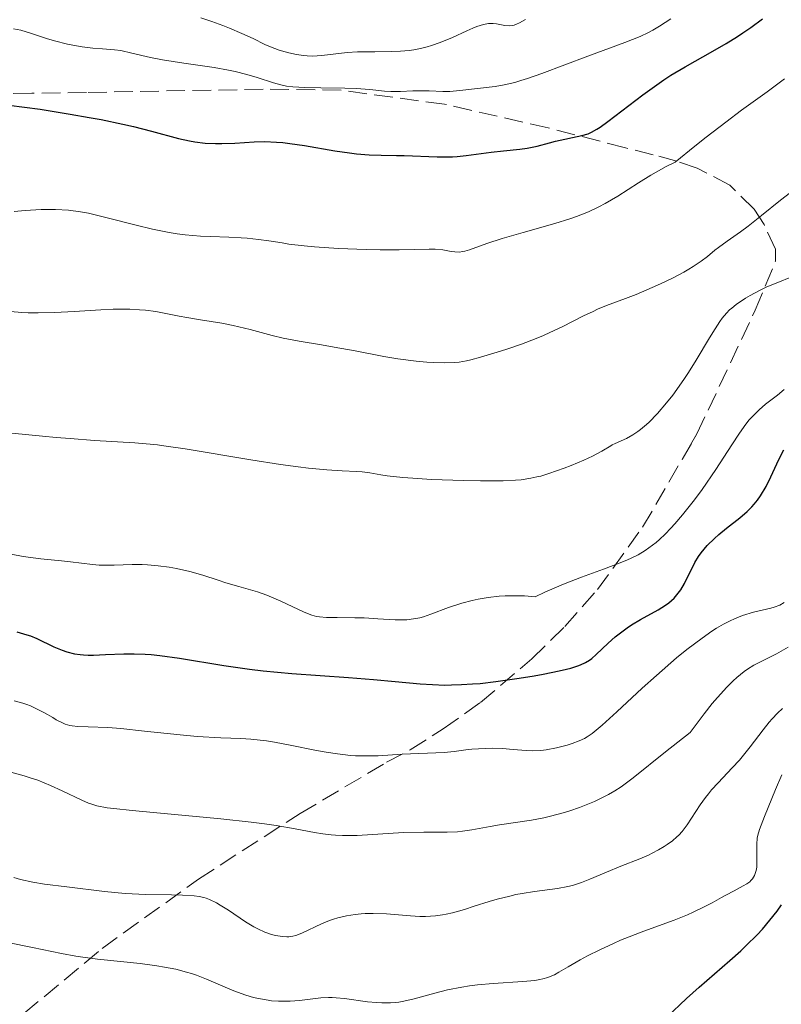
# Model space of a CAD drawing. Units: metres. Extents: x 654632 to 658084, y 4755622 to 4758013.
# Drawn here: x 655689 to 655760, y 4756115 to 4756207 of the extents above; entities that cross this region are included whole.
import ezdxf

# ---------------------------------------------------------------- set-up
doc = ezdxf.new("R2010")
doc.units = ezdxf.units.M
doc.header["$MEASUREMENT"] = 0
doc.linetypes.add('DGN Style 3', pattern=[2.435891, 1.739922, -0.695969])
for name, color, linetype, lineweight in [('Curva de nivel directora', 30, 'Continuous', 30), ('Curva de nivel intermedia', 30, 'Continuous', 0), ('Zona arbolada', 92, 'DGN Style 3', 0)]:
    doc.layers.add(name, color=color, linetype=linetype, lineweight=lineweight)

msp = doc.modelspace()

# ---------------------------------------------------------------- linework, layer by layer
at = {"layer": 'Curva de nivel directora', "color": 30, "linetype": 'Continuous', "lineweight": 30, "flags": 128}
for points, elevation in [([(655720.81, 4756194.41), (655722.01, 4756194.32), (655723.14, 4756194.28), (655724.56, 4756194.25), (655725.26, 4756194.24), (655728.35, 4756194.12), (655729.32, 4756194.12), (655729.78, 4756194.13), (655730.22, 4756194.15), (655731.06, 4756194.23), (655733.39, 4756194.56), (655734.55, 4756194.68), (655736.05, 4756194.83), (655736.74, 4756194.93), (655737.68, 4756195.13), (655738.82, 4756195.44), (655739.39, 4756195.58), (655741.86, 4756196.1), (655742.45, 4756196.28), (655742.75, 4756196.41), (655743.26, 4756196.7), (655743.56, 4756196.9), (655744.28, 4756197.42), (655747.53, 4756199.91), (655748.83, 4756200.85), (655749.49, 4756201.3), (655750.16, 4756201.73), (655751.48, 4756202.53), (655754.07, 4756203.98), (655755.31, 4756204.7), (655756.36, 4756205.35), (655756.87, 4756205.69), (655757.62, 4756206.2), (655758.7, 4756207.01)], 1050), ([(655688.38, 4756198.95), (655691.3, 4756198.56), (655694.12, 4756198.11), (655695.89, 4756197.8), (655697.01, 4756197.59), (655699.02, 4756197.17), (655700.01, 4756196.95), (655701.69, 4756196.52), (655704.23, 4756195.84), (655705.26, 4756195.6), (655705.75, 4756195.52), (655706.72, 4756195.4), (655707.66, 4756195.35), (655708.27, 4756195.35), (655709.47, 4756195.39), (655711.29, 4756195.51), (655712.28, 4756195.54), (655713.37, 4756195.5), (655713.96, 4756195.45), (655714.6, 4756195.38), (655715.96, 4756195.17), (655718.8, 4756194.69), (655720.17, 4756194.49), (655720.81, 4756194.41)], 1050), ([(655710.85, 4756146.3), (655712.13, 4756146.16), (655714.79, 4756145.91), (655720.07, 4756145.53), (655722.42, 4756145.35), (655724.43, 4756145.16), (655726.78, 4756144.93), (655727.91, 4756144.86), (655729.07, 4756144.82), (655729.68, 4756144.83), (655730.63, 4756144.86), (655731.65, 4756144.92), (655732.36, 4756144.98), (655733.82, 4756145.14), (655736.01, 4756145.45), (655737.39, 4756145.67), (655738.25, 4756145.83), (655739.74, 4756146.14), (655740.42, 4756146.3), (655740.81, 4756146.4), (655741.46, 4756146.61), (655741.73, 4756146.71), (655742.18, 4756146.92), (655742.55, 4756147.14), (655742.77, 4756147.3), (655743.19, 4756147.67), (655744.31, 4756148.73), (655744.97, 4756149.31), (655745.7, 4756149.89), (655746.09, 4756150.17), (655746.49, 4756150.44), (655747.33, 4756150.94), (655748.96, 4756151.84), (655749.65, 4756152.28), (655749.95, 4756152.5), (655750.45, 4756152.94), (655750.85, 4756153.4), (655751.07, 4756153.7), (655751.44, 4756154.31), (655752.39, 4756156.26), (655752.73, 4756156.82), (655752.99, 4756157.17), (655753.55, 4756157.84), (655754.21, 4756158.5), (655754.62, 4756158.86), (655755.36, 4756159.45), (655756.6, 4756160.42), (655757.27, 4756161.01), (655757.71, 4756161.45), (655757.92, 4756161.69), (655758.23, 4756162.07), (655758.52, 4756162.47), (655759.04, 4756163.34), (655759.49, 4756164.24), (655760.24, 4756165.86), (655760.7, 4756166.76)], 1025), ([(655689.12, 4756149.8), (655690.08, 4756149.52), (655690.4, 4756149.41), (655690.99, 4756149.17), (655692.6, 4756148.4), (655693.37, 4756148.07), (655693.8, 4756147.92), (655694.51, 4756147.75), (655695.05, 4756147.67), (655695.34, 4756147.64), (655695.8, 4756147.62), (655696.3, 4756147.62), (655697.41, 4756147.67), (655699.13, 4756147.74), (655700.09, 4756147.75), (655701.12, 4756147.71), (655701.66, 4756147.68), (655702.49, 4756147.59), (655704.3, 4756147.33), (655708.46, 4756146.64), (655710.85, 4756146.3)], 1025), ([(655749.78, 4756113.83), (655751.6, 4756115.58), (655752.78, 4756116.64), (655755.65, 4756119.1), (655756.67, 4756120.03), (655757.19, 4756120.51), (655758.2, 4756121.52), (655758.69, 4756122.05), (655759.4, 4756122.87), (655760.07, 4756123.72), (655760.49, 4756124.3)], 1000)]:
    msp.add_lwpolyline(points, dxfattribs=dict(at, elevation=elevation))
at = {"layer": 'Curva de nivel intermedia', "color": 30, "linetype": 'Continuous', "lineweight": 0, "flags": 128}
for points, elevation in [([(655706.31, 4756207.09), (655707.34, 4756206.76), (655708.35, 4756206.39), (655708.99, 4756206.13), (655710.14, 4756205.63), (655711.18, 4756205.15), (655712.27, 4756204.61), (655712.79, 4756204.38), (655713.6, 4756204.08), (655714.16, 4756203.91), (655714.52, 4756203.82), (655715.23, 4756203.66), (655715.89, 4756203.57), (655716.22, 4756203.54), (655716.73, 4756203.53), (655717.6, 4756203.58), (655719.94, 4756203.85), (655720.91, 4756203.91), (655721.42, 4756203.93), (655722.53, 4756203.93), (655724.1, 4756203.94), (655724.92, 4756203.97), (655725.75, 4756204.05), (655726.17, 4756204.11), (655726.79, 4756204.22), (655727.42, 4756204.38), (655727.83, 4756204.51), (655728.64, 4756204.8), (655729.78, 4756205.27), (655731.13, 4756205.88), (655731.69, 4756206.13), (655732.06, 4756206.28), (655732.67, 4756206.48), (655733.14, 4756206.57), (655733.41, 4756206.58), (655733.58, 4756206.57), (655733.9, 4756206.52), (655734.65, 4756206.37), (655735.06, 4756206.35), (655735.36, 4756206.38), (655735.52, 4756206.42), (655735.76, 4756206.5), (655736.02, 4756206.62), (655736.58, 4756206.95)], 1060), ([(655730.47, 4756200.3), (655732.38, 4756200.54), (655733.77, 4756200.7), (655734.61, 4756200.84), (655735.59, 4756201.07), (655736.15, 4756201.23), (655736.77, 4756201.43), (655738.12, 4756201.9), (655742.42, 4756203.53), (655745.87, 4756204.79), (655747.28, 4756205.36), (655748.06, 4756205.74), (655748.46, 4756205.95), (655749.09, 4756206.31), (655750.15, 4756207.01)], 1055), ([(655688.82, 4756206.08), (655689.5, 4756205.94), (655690.51, 4756205.64), (655691.9, 4756205.18), (655692.66, 4756204.95), (655693.87, 4756204.64), (655694.7, 4756204.48), (655695.23, 4756204.38), (655696.22, 4756204.25), (655697.14, 4756204.19), (655698.25, 4756204.12), (655698.84, 4756204.03), (655699.85, 4756203.8), (655701.62, 4756203.38), (655702.73, 4756203.17), (655704.71, 4756202.87), (655707.55, 4756202.46), (655708.88, 4756202.22), (655709.49, 4756202.1), (655710.6, 4756201.82), (655711.56, 4756201.54), (655713.09, 4756201.04), (655713.9, 4756200.82), (655714.28, 4756200.73), (655714.89, 4756200.65), (655716.01, 4756200.58), (655717.51, 4756200.55), (655719.75, 4756200.53), (655720.79, 4756200.5), (655722.08, 4756200.4), (655723.45, 4756200.25), (655724.04, 4756200.21), (655724.92, 4756200.22), (655726.09, 4756200.28), (655726.69, 4756200.29), (655727.62, 4756200.27), (655728.89, 4756200.22), (655729.53, 4756200.22), (655730.47, 4756200.3)], 1055), ([(655704.84, 4756186.83), (655706.28, 4756186.71), (655707.19, 4756186.67), (655708.9, 4756186.62), (655710.08, 4756186.57), (655710.63, 4756186.53), (655711.67, 4756186.42), (655712.65, 4756186.28), (655713.9, 4756186.08), (655714.51, 4756185.98), (655715.93, 4756185.8), (655716.92, 4756185.71), (655719.16, 4756185.56), (655721.74, 4756185.46), (655723.04, 4756185.43), (655724.82, 4756185.43), (655726.23, 4756185.46), (655727.62, 4756185.51), (655728.17, 4756185.51), (655728.88, 4756185.44), (655729.67, 4756185.3), (655730, 4756185.25), (655730.44, 4756185.23), (655730.73, 4756185.27), (655730.93, 4756185.31), (655731.38, 4756185.45), (655732.99, 4756186.03), (655734.42, 4756186.49), (655736.38, 4756187.05), (655739.34, 4756187.9), (655740.72, 4756188.34), (655741.35, 4756188.56), (655742.46, 4756189), (655743.44, 4756189.45), (655744.04, 4756189.77), (655745.21, 4756190.46), (655747.12, 4756191.7), (655748.3, 4756192.42), (655749.73, 4756193.21), (655750.57, 4756193.63), (655752.39, 4756195.11), (655753.45, 4756195.96), (655755.27, 4756197.37), (655756.76, 4756198.48), (655759.13, 4756200.19), (655760.75, 4756201.41)], 1045), ([(655740.02, 4756178.25), (655742, 4756179.27), (655742.89, 4756179.7), (655743.32, 4756179.89), (655744.16, 4756180.23), (655745.93, 4756180.89), (655746.93, 4756181.28), (655748.42, 4756181.91), (655749.19, 4756182.26), (655750.32, 4756182.81), (655751.37, 4756183.36), (655751.83, 4756183.63), (655752.25, 4756183.89), (655752.98, 4756184.37), (655753.58, 4756184.83), (655754.27, 4756185.4), (655754.61, 4756185.66), (655755.42, 4756186.24), (655756.66, 4756187.11), (655757.38, 4756187.65), (655758.6, 4756188.63), (655760.39, 4756190.08), (655761.31, 4756190.78)], 1040), ([(655688.9, 4756189.01), (655689.92, 4756189.1), (655691.4, 4756189.19), (655692.1, 4756189.2), (655692.75, 4756189.2), (655693.95, 4756189.13), (655695.07, 4756188.99), (655695.83, 4756188.85), (655697.43, 4756188.47), (655700.27, 4756187.73), (655701.8, 4756187.36), (655703.34, 4756187.05), (655704.1, 4756186.92), (655704.84, 4756186.83)], 1045), ([(655755.35, 4756179.54), (655755.63, 4756179.83), (655755.83, 4756180.01), (655756.25, 4756180.35), (655757.11, 4756180.93), (655757.54, 4756181.18), (655758.43, 4756181.66), (655759.12, 4756181.99), (655760.12, 4756182.4), (655761.35, 4756182.9)], 1035), ([(655688.56, 4756179.68), (655689.61, 4756179.59), (655690.19, 4756179.57), (655691.12, 4756179.56), (655692.69, 4756179.59), (655694.47, 4756179.69), (655696.96, 4756179.85), (655698.12, 4756179.9), (655699.68, 4756179.9), (655700.59, 4756179.85), (655701.14, 4756179.8), (655702.11, 4756179.68), (655703.05, 4756179.51), (655704.28, 4756179.24), (655704.99, 4756179.11), (655706.27, 4756178.91), (655708.27, 4756178.59), (655709.32, 4756178.38), (655710.89, 4756177.99), (655712.96, 4756177.44), (655713.97, 4756177.19), (655715.47, 4756176.91), (655717.57, 4756176.57), (655718.74, 4756176.37), (655720.69, 4756176), (655723.39, 4756175.48), (655724.67, 4756175.26), (655726.39, 4756175.04), (655727.39, 4756174.95), (655728, 4756174.91), (655729.06, 4756174.89), (655729.96, 4756174.92), (655730.39, 4756174.96), (655731.08, 4756175.08), (655731.48, 4756175.17), (655732.4, 4756175.41), (655733.96, 4756175.88), (655734.85, 4756176.16), (655736.23, 4756176.64), (655737.6, 4756177.17), (655738.26, 4756177.44), (655738.87, 4756177.71), (655740.02, 4756178.25)], 1040), ([(655744.683, 4756167.23), (655744.97, 4756167.38), (655746, 4756167.84), (655746.62, 4756168.18), (655747.08, 4756168.48), (655747.32, 4756168.66), (655747.7, 4756168.97), (655748.09, 4756169.33), (655748.91, 4756170.18), (655749.76, 4756171.17), (655750.33, 4756171.89), (655750.7, 4756172.39), (655751.42, 4756173.42), (655751.81, 4756173.99), (655752.53, 4756175.14), (655753.76, 4756177.22), (655754.28, 4756178.07), (655754.73, 4756178.76), (655754.94, 4756179.05), (655755.35, 4756179.54)], 1035), ([(655755.841, 4756167.23), (655756.55, 4756168.32), (655757.16, 4756169.18), (655757.46, 4756169.56), (655757.76, 4756169.9), (655758.38, 4756170.51), (655758.99, 4756171.03), (655760.09, 4756171.88), (655760.71, 4756172.41)], 1030), ([(655688.68, 4756168.33), (655691.52, 4756168.06), (655692.8, 4756167.93), (655694.12, 4756167.82), (655696.39, 4756167.66), (655700.13, 4756167.44), (655701.92, 4756167.27), (655702.265, 4756167.23)], 1035), ([(655702.265, 4756167.23), (655702.86, 4756167.16), (655704.84, 4756166.87), (655710.96, 4756165.83), (655713.72, 4756165.41), (655715.37, 4756165.19), (655716.36, 4756165.07), (655718.06, 4756164.9), (655719.48, 4756164.81), (655720.81, 4756164.76), (655721.34, 4756164.72), (655722.07, 4756164.63), (655723.1, 4756164.45), (655723.68, 4756164.36), (655725.14, 4756164.19), (655726.07, 4756164.12), (655727.83, 4756164.02), (655730.82, 4756163.9), (655732.39, 4756163.87), (655734.52, 4756163.88), (655735.67, 4756163.94), (655736.18, 4756163.98), (655737.08, 4756164.12), (655737.65, 4756164.24), (655738.02, 4756164.33), (655738.78, 4756164.56), (655740.2, 4756165.06), (655740.84, 4756165.31), (655742.05, 4756165.82), (655742.83, 4756166.18), (655743.7, 4756166.65), (655744.55, 4756167.16), (655744.683, 4756167.23)], 1035), ([(655740.14, 4756154.24), (655741.81, 4756154.89), (655743.86, 4756155.64), (655744.78, 4756155.98), (655745.88, 4756156.42), (655746.38, 4756156.64), (655747.09, 4756156.99), (655747.77, 4756157.39), (655748.1, 4756157.62), (655748.77, 4756158.13), (655749.1, 4756158.42), (655749.62, 4756158.9), (655750.15, 4756159.45), (655750.51, 4756159.86), (655751.25, 4756160.72), (655752.35, 4756162.12), (655753.06, 4756163.08), (655754.36, 4756164.95), (655755.841, 4756167.23)], 1030), ([(655688.6, 4756157.03), (655689.73, 4756156.83), (655691.36, 4756156.61), (655693.31, 4756156.42), (655694.15, 4756156.33), (655696.18, 4756156.06), (655696.81, 4756156.01), (655697.14, 4756156), (655698.22, 4756156.02), (655699.89, 4756156.08), (655700.82, 4756156.07), (655701.32, 4756156.04), (655702.33, 4756155.95), (655703.36, 4756155.81), (655704.02, 4756155.69), (655705.27, 4756155.43), (655706.48, 4756155.09), (655707.91, 4756154.61), (655708.65, 4756154.37), (655709.85, 4756154.02), (655711.58, 4756153.51), (655712.47, 4756153.2), (655712.91, 4756153.03), (655713.77, 4756152.65), (655715.94, 4756151.63), (655716.67, 4756151.34), (655717.08, 4756151.23), (655717.36, 4756151.19), (655718.02, 4756151.14), (655719.03, 4756151.13), (655720.66, 4756151.11), (655721.54, 4756151.08), (655722.83, 4756151), (655724.44, 4756150.9), (655725.17, 4756150.9), (655725.51, 4756150.92), (655726.14, 4756150.99), (655726.72, 4756151.11), (655727.08, 4756151.2), (655727.76, 4756151.43), (655729.41, 4756152.06), (655730.65, 4756152.45), (655731.62, 4756152.71), (655732.18, 4756152.83), (655733.1, 4756153), (655734.13, 4756153.11), (655734.68, 4756153.15), (655735.87, 4756153.16), (655736.5, 4756153.14), (655737.5, 4756153.05), (655738.39, 4756153.48), (655740.14, 4756154.24)], 1030), ([(655688.9, 4756143.35), (655689.68, 4756143.14), (655690.06, 4756143.02), (655690.42, 4756142.87), (655691.1, 4756142.55), (655691.73, 4756142.22), (655692.48, 4756141.78), (655692.81, 4756141.59), (655693.39, 4756141.29), (655693.66, 4756141.18), (655694.08, 4756141.05), (655694.31, 4756141.01), (655694.82, 4756140.95), (655695.79, 4756140.91), (655697.63, 4756140.85), (655698.84, 4756140.77), (655701.06, 4756140.53), (655704.36, 4756140.16), (655705.97, 4756140.02), (655708.18, 4756139.91), (655710.04, 4756139.83), (655710.97, 4756139.77), (655712.43, 4756139.61), (655713.19, 4756139.49), (655714.78, 4756139.19), (655716.94, 4756138.75), (655718.01, 4756138.55), (655719.04, 4756138.39), (655719.54, 4756138.33), (655720.26, 4756138.26), (655720.72, 4756138.23), (655721.61, 4756138.2), (655722.86, 4756138.23), (655725.08, 4756138.38), (655728.99, 4756138.54), (655729.93, 4756138.63), (655731.04, 4756138.77), (655731.6, 4756138.84), (655732.82, 4756138.91), (655733.47, 4756138.92), (655734.46, 4756138.89), (655735.43, 4756138.82), (655736.65, 4756138.72), (655737.22, 4756138.69), (655738.02, 4756138.72), (655738.52, 4756138.77), (655739.5, 4756138.96), (655740.49, 4756139.22), (655740.96, 4756139.36), (655741.6, 4756139.6), (655742.1, 4756139.83), (655742.36, 4756139.98), (655742.81, 4756140.31), (655743.74, 4756141.09), (655745.1, 4756142.33), (655747.47, 4756144.52), (655748.81, 4756145.72), (655750.69, 4756147.35), (655751.65, 4756148.13), (655753.06, 4756149.21), (655753.98, 4756149.84), (655754.42, 4756150.12), (655755.07, 4756150.5), (655755.69, 4756150.82), (655756.09, 4756151), (655756.84, 4756151.3), (655757.86, 4756151.62), (655759.49, 4756152.01), (655759.8, 4756152.1), (655760.31, 4756152.29), (655760.72, 4756152.52)], 1020), ([(655688.57, 4756136.68), (655689.83, 4756136.34), (655690.46, 4756136.14), (655691.08, 4756135.93), (655692.27, 4756135.45), (655693.38, 4756134.95), (655695.21, 4756134.08), (655695.83, 4756133.81), (655696.12, 4756133.7), (655696.61, 4756133.56), (655697.56, 4756133.37), (655698.19, 4756133.29), (655699.91, 4756133.1), (655708.17, 4756132.34), (655710.99, 4756132.03), (655712.24, 4756131.87), (655713.33, 4756131.71), (655715.1, 4756131.41), (655716.91, 4756131.05), (655717.69, 4756130.92), (655718.47, 4756130.83), (655718.88, 4756130.8), (655719.52, 4756130.77), (655720.89, 4756130.79), (655725.2, 4756131.05), (655727.1, 4756131.08), (655729.29, 4756131.09), (655730.26, 4756131.13), (655730.72, 4756131.18), (655731.59, 4756131.3), (655733.29, 4756131.63), (655734.16, 4756131.79), (655737.14, 4756132.21), (655738.31, 4756132.43), (655738.93, 4756132.57), (655740.11, 4756132.89), (655740.72, 4756133.08), (655741.64, 4756133.4), (655742.56, 4756133.77), (655743.02, 4756133.96), (655743.9, 4756134.38), (655744.33, 4756134.61), (655744.94, 4756134.96), (655745.51, 4756135.33), (655745.89, 4756135.59), (655746.65, 4756136.17), (655749.66, 4756138.6), (655751.97, 4756140.38), (655753.26, 4756142.13), (655754.02, 4756143.1), (655754.5, 4756143.67), (655755.37, 4756144.62), (655755.96, 4756145.21), (655756.32, 4756145.54), (655757, 4756146.08), (655757.31, 4756146.31), (655757.89, 4756146.67), (655758.44, 4756146.96), (655759.45, 4756147.44), (655760.01, 4756147.73), (655761.11, 4756148.37)], 1015), ([(655744.16, 4756127.37), (655745.49, 4756127.91), (655747.27, 4756128.61), (655748.06, 4756128.95), (655748.4, 4756129.12), (655749.01, 4756129.43), (655749.52, 4756129.74), (655749.81, 4756129.93), (655750.3, 4756130.29), (655750.72, 4756130.64), (655750.91, 4756130.82), (655751.2, 4756131.14), (655751.66, 4756131.76), (655752.88, 4756133.63), (655753.39, 4756134.34), (655753.66, 4756134.68), (655753.95, 4756135.03), (655754.56, 4756135.7), (655755.88, 4756137.08), (655756.55, 4756137.82), (655757.54, 4756139.04), (655758.77, 4756140.65), (655759.34, 4756141.35), (655759.6, 4756141.66), (655760.1, 4756142.19), (655760.58, 4756142.62)], 1010), ([(655724.5, 4756115.19), (655724.77, 4756115.22), (655725.23, 4756115.31), (655726.19, 4756115.54), (655728.12, 4756116.08), (655729.32, 4756116.37), (655730.66, 4756116.63), (655731.37, 4756116.74), (655732.1, 4756116.83), (655733.58, 4756116.96), (655736.35, 4756117.14), (655737.47, 4756117.26), (655737.93, 4756117.33), (655738.2, 4756117.39), (655738.68, 4756117.53), (655738.9, 4756117.61), (655739.3, 4756117.79), (655739.69, 4756118.01), (655740.56, 4756118.53), (655741.7, 4756119.19), (655742.38, 4756119.55), (655743.52, 4756120.12), (655744.79, 4756120.7), (655745.47, 4756121), (655747.62, 4756121.84), (655750.46, 4756122.89), (655751.7, 4756123.38), (655752.25, 4756123.62), (655753.2, 4756124.08), (655754, 4756124.5), (655754.88, 4756125), (655755.27, 4756125.22), (655756.05, 4756125.63), (655756.9, 4756126.07), (655757.24, 4756126.28), (655757.51, 4756126.47), (655757.62, 4756126.58), (655757.77, 4756126.75), (655757.96, 4756127.06), (655758.08, 4756127.42), (655758.13, 4756127.64), (655758.16, 4756127.87), (655758.19, 4756128.39), (655758.17, 4756129.97), (655758.22, 4756130.53), (655758.27, 4756130.81), (655758.43, 4756131.34), (655758.88, 4756132.54), (655759.92, 4756135.06), (655760.52, 4756136.45)], 1005), ([(655688.86, 4756126.86), (655689.49, 4756126.68), (655690.64, 4756126.41), (655691.71, 4756126.23), (655693.79, 4756125.99), (655697.32, 4756125.55), (655699.23, 4756125.37), (655701.18, 4756125.28), (655703.58, 4756125.24), (655704.59, 4756125.22), (655705.68, 4756125.15), (655706.14, 4756125.08), (655706.58, 4756124.98), (655706.79, 4756124.92), (655707.11, 4756124.8), (655707.77, 4756124.49), (655708.12, 4756124.28), (655708.88, 4756123.8), (655710.48, 4756122.73), (655711.24, 4756122.27), (655711.61, 4756122.07), (655712.28, 4756121.76), (655712.89, 4756121.55), (655713.26, 4756121.45), (655713.91, 4756121.34), (655714.32, 4756121.31), (655714.51, 4756121.32), (655714.89, 4756121.38), (655715.15, 4756121.45), (655715.74, 4756121.68), (655717.57, 4756122.54), (655718.31, 4756122.84), (655718.69, 4756122.97), (655719.08, 4756123.09), (655719.88, 4756123.28), (655720.7, 4756123.41), (655721.25, 4756123.47), (655721.63, 4756123.49), (655722.37, 4756123.51), (655723.62, 4756123.47), (655725.85, 4756123.27), (655726.74, 4756123.23), (655727.25, 4756123.23), (655728.2, 4756123.29), (655728.84, 4756123.38), (655729.2, 4756123.44), (655729.79, 4756123.57), (655730.89, 4756123.88), (655731.8, 4756124.17), (655733.2, 4756124.61), (655733.95, 4756124.83), (655735.12, 4756125.13), (655735.7, 4756125.26), (655736.29, 4756125.37), (655737.44, 4756125.55), (655739.59, 4756125.84), (655740.55, 4756126.02), (655740.99, 4756126.12), (655741.81, 4756126.38), (655742.58, 4756126.69), (655744.16, 4756127.37)], 1010), ([(655688.3, 4756120.79), (655690.6, 4756120.33), (655693.31, 4756119.76), (655694.63, 4756119.52), (655695.3, 4756119.41), (655696.67, 4756119.23), (655700.63, 4756118.82), (655702.19, 4756118.61), (655702.92, 4756118.5), (655703.96, 4756118.29), (655704.95, 4756118.04), (655705.43, 4756117.89), (655705.9, 4756117.73), (655706.82, 4756117.38), (655708.56, 4756116.63), (655709.37, 4756116.29), (655710.51, 4756115.88), (655711.22, 4756115.67), (655711.68, 4756115.56), (655712.57, 4756115.4), (655712.9, 4756115.36), (655713.55, 4756115.32), (655714.2, 4756115.31), (655714.63, 4756115.33), (655715.5, 4756115.39), (655717.5, 4756115.62), (655718.2, 4756115.66), (655718.57, 4756115.66), (655718.94, 4756115.64), (655719.7, 4756115.57), (655721.84, 4756115.26), (655722.7, 4756115.18), (655723.18, 4756115.15), (655724.01, 4756115.15), (655724.5, 4756115.19)], 1005)]:
    msp.add_lwpolyline(points, dxfattribs=dict(at, elevation=elevation))
at = {"layer": 'Zona arbolada', "color": 92, "linetype": 'DGN Style 3', "lineweight": 0}
for points in [[(655684.19, 4756109.49, 997.14), (655697.09, 4756120.24, 1005.72), (655706.07, 4756126.7, 1011.17), (655715.56, 4756132.83, 1015.84), (655723.62, 4756137.61, 1019.37), (655725.84, 4756138.77, 1020.34), (655728.92, 4756140.72, 1021.84), (655732.39, 4756143.2, 1023.64), (655737.19, 4756147.26, 1026.63), (655740.27, 4756150.28, 1029.25), (655743.31, 4756153.73, 1029.71), (655747.52, 4756159.56, 1030.43), (655752.59, 4756168.27, 1031.62), (655758.03, 4756179.81, 1034.3), (655759.93, 4756184.38, 1036.56), (655759.91, 4756185.51, 1037.48), (655758.85, 4756187.79, 1039.5), (655757.93, 4756189.24, 1040.47), (655755.67, 4756191.47, 1042.13), (655752.62, 4756193.06, 1043.93), (655750.71, 4756193.71, 1044.98), (655748.5, 4756194.32, 1046.55), (655745.91, 4756194.97, 1048.62), (655738.71, 4756196.83, 1049.5), (655729.03, 4756199.03, 1047.89), (655719.39, 4756200.34, 1046.31), (655712.13, 4756200.43, 1045.13), (655695.63, 4756200.13, 1051.07), (655690.52, 4756200.05, 1052.41), (655683.14, 4756199.92, 1053.33)], [(655751.984, 4756167.23, 1031.478), (655752.59, 4756168.27, 1031.62), (655758.03, 4756179.81, 1034.3), (655759.93, 4756184.38, 1036.56), (655759.91, 4756185.51, 1037.48), (655758.85, 4756187.79, 1039.5), (655757.93, 4756189.24, 1040.47), (655755.67, 4756191.47, 1042.13), (655752.62, 4756193.06, 1043.93), (655750.71, 4756193.71, 1044.98), (655748.5, 4756194.32, 1046.55), (655745.91, 4756194.97, 1048.62), (655738.71, 4756196.83, 1049.5), (655729.03, 4756199.03, 1047.89), (655719.39, 4756200.34, 1046.31), (655712.13, 4756200.43, 1045.13), (655695.63, 4756200.13, 1051.07), (655690.52, 4756200.05, 1052.41), (655683.14, 4756199.92, 1053.33)], [(655684.19, 4756109.49, 997.14), (655697.09, 4756120.24, 1005.72), (655706.07, 4756126.7, 1011.17), (655715.56, 4756132.83, 1015.84), (655723.62, 4756137.61, 1019.37), (655725.84, 4756138.77, 1020.34), (655728.92, 4756140.72, 1021.84), (655732.39, 4756143.2, 1023.64), (655737.19, 4756147.26, 1026.63), (655740.27, 4756150.28, 1029.25), (655743.31, 4756153.73, 1029.71), (655747.52, 4756159.56, 1030.43), (655751.984, 4756167.23, 1031.478)]]:
    msp.add_polyline3d(points, dxfattribs=at)

doc.saveas('drawing.dxf')
